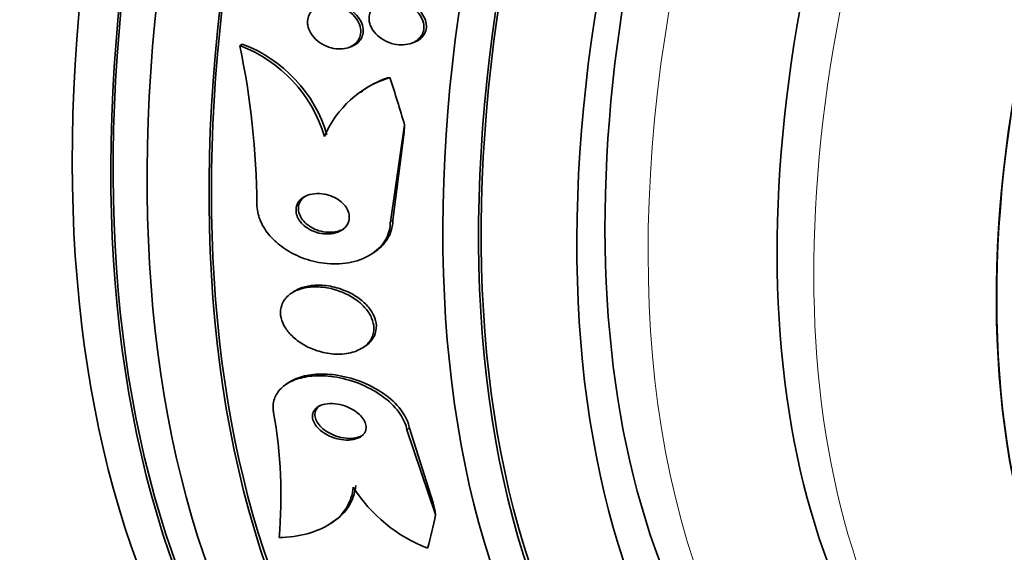
# Model space of a CAD drawing. Units: millimetres. Extents: x 0 to 794, y 0 to 1164.
# Drawn here: x 667 to 683, y 240 to 248 of the extents above; entities that cross this region are included whole.
import ezdxf
from ezdxf import colors
from ezdxf.entities.mleader import LeaderData, LeaderLine
from ezdxf.math import Vec2, Vec3

# ---------------------------------------------------------------- set-up
doc = ezdxf.new("R2010")
doc.units = ezdxf.units.MM
doc.layers.add('DV7_Défaut', color=7, linetype='Continuous')
doc.layers.add('Défaut', color=7, linetype='Continuous')

# ---------------------------------------------------------------- blocks, each defined once
blk = doc.blocks.new('_DOT')
at = {"color": 0}
blk.add_line((0, 0), (-1, 0), dxfattribs=at)
at = {"color": 0, "const_width": 0.333}
blk.add_lwpolyline([(-0.1665, 0, 1), (0.1665, 0, 1)], format="xyb", close=True, dxfattribs=at)
blk = doc.blocks.new('SE6')
at = {"layer": 'DV7_Défaut', "color": 7, "linetype": 'Continuous', "lineweight": 35}
for p, q in [((670.327, 247.877), (670.367, 247.904)), ((672.111, 247.845), (672.151, 247.859)), ((673.141, 247.914), (673.182, 247.928)), ((672.35, 247.137), (672.308, 247.108)), ((672.8, 244.98), (673.033, 246.574)), ((672.841, 245.008), (673.023, 246.411)), ((672.504, 244.459), (672.544, 244.486)), ((671.211, 243.831), (671.171, 243.804)), ((672.353, 242.915), (672.394, 242.942)), ((671.128, 242.336), (671.088, 242.309)), ((673.072, 241.559), (673.544, 240.169)), ((673.114, 241.587), (673.505, 240.36)), ((671.823, 240.022), (671.863, 240.05))]:
    blk.add_line(p, q, dxfattribs=at)
at = {"layer": 'DV7_Défaut', "color": 7, "linetype": 'Continuous', "lineweight": 18}
for p, q in [((672.8, 244.98), (672.841, 245.008)), ((673.072, 241.559), (673.114, 241.587))]:
    blk.add_line(p, q, dxfattribs=at)
at = {"layer": 'DV7_Défaut', "color": 7, "linetype": 'Continuous', "lineweight": 35}
for centre, radius, start, end in [((669.521, 245.731), 2.293, 16.5822, 69.4142), ((657.504, 245.181), 13.103, 0.3801, 11.8721), ((669.563, 245.758), 2.291, 16.5872, 69.459), ((673.285, 245.725), 1.7, 106.8509, 157.1432), ((673.296, 245.776), 1.663, 109.5501, 124.9099), ((663.231, 240.474), 7.772, 354.9466, 10.1782), ((674.34, 241.987), 2.549, 212.4804, 248.621)]:
    blk.add_arc(centre, radius, start, end, dxfattribs=at)
for centre, major_axis, ratio, start_param, end_param in [((672.76, 264.914), (13.417, 23.239), 0.57735, 0.180825, 2.960768), ((672.76, 264.914), (13.39, 23.192), 0.57735, 0.26037, 2.881222), ((671.876, 265.425), (13.173, 22.816), 0.57735, 0.274513, 2.86708), ((672.301, 265.18), (13.294, 23.026), 0.57735, 0.280237, 2.861356), ((671.169, 265.833), (12.953, 22.435), 0.57735, 0.333705, 2.807888), ((671.876, 265.425), (13.146, 22.769), 0.57735, 0.342208, 2.799385), ((686.549, 256.954), (13.417, 23.239), 0.57735, 0, 3.401435), ((687.009, 256.688), (13.294, 23.026), 0.57735, 0, 3.446829), ((687.009, 256.688), (13.267, 22.98), 0.57735, 0, 3.381674), ((687.433, 256.443), (13.173, 22.816), 0.57735, 0, 3.441293), ((688.14, 256.035), (12.953, 22.435), 0.57735, 0, 3.519292), ((688.14, 256.035), (12.925, 22.387), 0.57735, 0, 3.29896), ((690.615, 254.606), (11.988, 20.764), 0.57735, 0, 3.616357), ((690.968, 254.402), (-11.792, -20.425), 0.57735, 2.64128, 6.283185), ((690.968, 254.402), (11.823, 20.477), 0.57735, 0, 3.661964), ((691.882, 253.875), (11, 19.053), 0.57735, 0, 3.141593), ((691.882, 253.875), (11.327, 19.62), 0.57735, 0, 3.528078), ((693.649, 252.854), (10.25, 17.754), 0.57735, 0, 3.141593), ((696.124, 251.425), (9.453, 16.373), 0.57735, 0, 3.71873), ((696.124, 251.425), (9.45, 16.368), 0.57735, 0, 3.716072), ((696.124, 251.425), (9.25, 16.021), 0.57735, 0, 3.462818), ((673.647, 245.601), (-1.123, 1.654), 0.524528, -0.26639, -0.218542), ((662.749, 249.456), (8.686, -12.793), 0.524528, 1.014811, 1.07307), ((681.528, 240.246), (-6.741, 9.928), 0.524528, 0.584638, 0.603814), ((681.801, 236.825), (-6.741, 9.928), 0.524528, 0.8866, 0.905776), ((662.749, 249.456), (8.686, -12.793), 0.524528, 0.417887, 0.475603)]:
    blk.add_ellipse(centre, major_axis=major_axis, ratio=ratio, start_param=start_param, end_param=end_param, dxfattribs=at)
at = {"layer": 'DV7_Défaut', "color": 7, "linetype": 'Continuous', "lineweight": 18}
for centre, major_axis, start_param, end_param in [((692.589, 253.466), (11, 19.053), 0.006574, 3.141593), ((694.251, 252.507), (10.25, 17.754), 0.000894, 3.143031)]:
    blk.add_ellipse(centre, major_axis=major_axis, ratio=0.57735, start_param=start_param, end_param=end_param, dxfattribs=at)
at = {"layer": 'DV7_Défaut', "color": 7, "linetype": 'Continuous', "lineweight": 35}
for points, knots in [([(672.532, 248.105), (672.506, 248.139), (672.484, 248.176), (672.47, 248.214), (672.456, 248.253), (672.449, 248.294), (672.45, 248.333), (672.451, 248.369), (672.459, 248.405), (672.474, 248.436), (672.488, 248.467), (672.508, 248.495), (672.532, 248.518), (672.557, 248.543), (672.588, 248.563), (672.621, 248.579), (672.658, 248.596), (672.698, 248.607), (672.74, 248.613), (672.788, 248.62), (672.839, 248.62), (672.889, 248.613), (672.945, 248.605), (673.001, 248.589), (673.053, 248.566), (673.109, 248.542), (673.162, 248.508), (673.206, 248.468), (673.249, 248.43), (673.286, 248.385), (673.311, 248.337), (673.33, 248.302), (673.343, 248.264), (673.348, 248.226), (673.354, 248.189), (673.352, 248.151), (673.343, 248.115), (673.334, 248.083), (673.319, 248.052), (673.299, 248.025), (673.279, 247.998), (673.253, 247.974), (673.224, 247.955), (673.192, 247.934), (673.156, 247.918), (673.118, 247.907), (673.075, 247.895), (673.028, 247.889), (672.982, 247.89), (672.928, 247.89), (672.873, 247.899), (672.821, 247.914), (672.764, 247.931), (672.708, 247.957), (672.658, 247.99), (672.61, 248.022), (672.567, 248.061), (672.532, 248.105)], [0, 0, 0, 0, 0.048619, 0.048619, 0.048619, 0.097556, 0.097556, 0.097556, 0.142423, 0.142423, 0.142423, 0.185065, 0.185065, 0.185065, 0.229599, 0.229599, 0.229599, 0.279169, 0.279169, 0.279169, 0.335788, 0.335788, 0.335788, 0.399467, 0.399467, 0.399467, 0.466768, 0.466768, 0.466768, 0.530873, 0.530873, 0.530873, 0.576972, 0.576972, 0.576972, 0.623298, 0.623298, 0.623298, 0.666105, 0.666105, 0.666105, 0.709085, 0.709085, 0.709085, 0.755957, 0.755957, 0.755957, 0.809333, 0.809333, 0.809333, 0.870213, 0.870213, 0.870213, 0.936626, 0.936626, 0.936626, 1, 1, 1, 1]), ([(672.699, 248.608), (672.709, 248.611), (672.719, 248.614), (672.729, 248.617), (672.772, 248.628), (672.819, 248.633), (672.866, 248.632), (672.92, 248.631), (672.974, 248.622), (673.027, 248.605), (673.084, 248.588), (673.14, 248.561), (673.189, 248.527), (673.238, 248.494), (673.283, 248.452), (673.318, 248.406), (673.343, 248.371), (673.364, 248.333), (673.376, 248.294), (673.389, 248.255), (673.395, 248.213), (673.391, 248.174), (673.388, 248.139), (673.378, 248.105), (673.362, 248.074), (673.347, 248.045), (673.325, 248.018), (673.3, 247.996), (673.273, 247.972), (673.241, 247.953), (673.207, 247.938), (673.199, 247.935), (673.191, 247.932), (673.182, 247.929)], [0, 0, 0, 0, 0.02424, 0.02424, 0.02424, 0.131492, 0.131492, 0.131492, 0.253582, 0.253582, 0.253582, 0.386709, 0.386709, 0.386709, 0.519421, 0.519421, 0.519421, 0.617405, 0.617405, 0.617405, 0.716072, 0.716072, 0.716072, 0.804276, 0.804276, 0.804276, 0.888983, 0.888983, 0.888983, 0.978647, 0.978647, 0.978647, 1, 1, 1, 1]), ([(671.439, 248.256), (671.438, 248.291), (671.443, 248.326), (671.455, 248.358), (671.467, 248.39), (671.485, 248.42), (671.508, 248.445), (671.531, 248.47), (671.56, 248.492), (671.592, 248.508), (671.626, 248.526), (671.665, 248.538), (671.705, 248.545), (671.75, 248.552), (671.797, 248.553), (671.844, 248.548), (671.897, 248.541), (671.95, 248.527), (672.001, 248.506), (672.054, 248.484), (672.105, 248.453), (672.15, 248.416), (672.193, 248.38), (672.232, 248.336), (672.26, 248.29), (672.285, 248.248), (672.303, 248.202), (672.31, 248.157), (672.316, 248.118), (672.314, 248.078), (672.305, 248.041), (672.296, 248.008), (672.281, 247.977), (672.261, 247.95), (672.241, 247.923), (672.215, 247.899), (672.185, 247.881), (672.154, 247.86), (672.118, 247.845), (672.08, 247.836), (672.038, 247.825), (671.992, 247.821), (671.946, 247.823), (671.895, 247.825), (671.842, 247.835), (671.792, 247.852), (671.738, 247.87), (671.685, 247.896), (671.638, 247.93), (671.591, 247.963), (671.548, 248.004), (671.515, 248.049), (671.485, 248.09), (671.462, 248.136), (671.45, 248.183), (671.443, 248.207), (671.439, 248.232), (671.439, 248.256)], [0, 0, 0, 0, 0.044379, 0.044379, 0.044379, 0.088724, 0.088724, 0.088724, 0.133652, 0.133652, 0.133652, 0.182511, 0.182511, 0.182511, 0.237336, 0.237336, 0.237336, 0.298516, 0.298516, 0.298516, 0.363677, 0.363677, 0.363677, 0.427459, 0.427459, 0.427459, 0.484355, 0.484355, 0.484355, 0.533234, 0.533234, 0.533234, 0.577541, 0.577541, 0.577541, 0.621683, 0.621683, 0.621683, 0.669142, 0.669142, 0.669142, 0.722304, 0.722304, 0.722304, 0.782028, 0.782028, 0.782028, 0.846579, 0.846579, 0.846579, 0.911101, 0.911101, 0.911101, 0.969803, 0.969803, 0.969803, 1, 1, 1, 1]), ([(671.679, 248.542), (671.717, 248.555), (671.76, 248.563), (671.802, 248.565), (671.851, 248.567), (671.902, 248.561), (671.951, 248.549), (672.005, 248.536), (672.059, 248.514), (672.108, 248.486), (672.159, 248.457), (672.206, 248.42), (672.244, 248.377), (672.281, 248.338), (672.31, 248.292), (672.329, 248.244), (672.346, 248.203), (672.354, 248.159), (672.353, 248.117), (672.353, 248.081), (672.344, 248.044), (672.33, 248.012), (672.316, 247.982), (672.296, 247.954), (672.271, 247.931), (672.246, 247.906), (672.216, 247.886), (672.183, 247.872), (672.173, 247.867), (672.162, 247.863), (672.152, 247.859)], [0, 0, 0, 0, 0.101101, 0.101101, 0.101101, 0.216267, 0.216267, 0.216267, 0.343033, 0.343033, 0.343033, 0.473662, 0.473662, 0.473662, 0.596147, 0.596147, 0.596147, 0.7024, 0.7024, 0.7024, 0.794873, 0.794873, 0.794873, 0.882174, 0.882174, 0.882174, 0.972476, 0.972476, 0.972476, 1, 1, 1, 1]), ([(671.416, 244.892), (671.457, 244.862), (671.505, 244.837), (671.553, 244.819), (671.602, 244.801), (671.653, 244.789), (671.702, 244.784), (671.756, 244.778), (671.811, 244.78), (671.861, 244.789), (671.913, 244.799), (671.962, 244.818), (672.002, 244.844), (672.041, 244.868), (672.073, 244.901), (672.095, 244.938), (672.113, 244.971), (672.125, 245.008), (672.126, 245.047), (672.127, 245.081), (672.121, 245.117), (672.108, 245.151), (672.096, 245.183), (672.078, 245.215), (672.055, 245.244), (672.031, 245.275), (672.002, 245.302), (671.971, 245.327), (671.936, 245.353), (671.897, 245.376), (671.856, 245.394), (671.81, 245.414), (671.762, 245.429), (671.714, 245.437), (671.66, 245.447), (671.606, 245.449), (671.555, 245.443), (671.502, 245.438), (671.45, 245.424), (671.406, 245.402), (671.363, 245.381), (671.326, 245.351), (671.299, 245.316), (671.275, 245.285), (671.259, 245.248), (671.253, 245.209), (671.247, 245.175), (671.249, 245.139), (671.259, 245.103), (671.268, 245.07), (671.283, 245.037), (671.304, 245.006), (671.324, 244.975), (671.351, 244.946), (671.38, 244.92), (671.391, 244.911), (671.403, 244.901), (671.416, 244.892)], [0, 0, 0, 0, 0.058205, 0.058205, 0.058205, 0.116105, 0.116105, 0.116105, 0.179445, 0.179445, 0.179445, 0.245077, 0.245077, 0.245077, 0.306889, 0.306889, 0.306889, 0.360519, 0.360519, 0.360519, 0.406961, 0.406961, 0.406961, 0.450549, 0.450549, 0.450549, 0.495479, 0.495479, 0.495479, 0.544853, 0.544853, 0.544853, 0.600599, 0.600599, 0.600599, 0.662733, 0.662733, 0.662733, 0.728235, 0.728235, 0.728235, 0.791302, 0.791302, 0.791302, 0.846887, 0.846887, 0.846887, 0.89479, 0.89479, 0.89479, 0.938782, 0.938782, 0.938782, 0.98309, 0.98309, 0.98309, 1, 1, 1, 1]), ([(671.39, 245.394), (671.361, 245.372), (671.336, 245.344), (671.319, 245.313), (671.302, 245.282), (671.292, 245.247), (671.29, 245.21), (671.288, 245.176), (671.294, 245.141), (671.306, 245.106), (671.318, 245.074), (671.336, 245.042), (671.359, 245.012), (671.382, 244.982), (671.411, 244.954), (671.443, 244.929), (671.477, 244.902), (671.516, 244.88), (671.556, 244.861), (671.601, 244.841), (671.65, 244.826), (671.697, 244.817), (671.751, 244.808), (671.805, 244.805), (671.855, 244.81), (671.909, 244.815), (671.961, 244.829), (672.006, 244.851), (672.021, 244.858), (672.035, 244.866), (672.049, 244.876)], [0, 0, 0, 0, 0.102678, 0.102678, 0.102678, 0.206004, 0.206004, 0.206004, 0.300749, 0.300749, 0.300749, 0.389987, 0.389987, 0.389987, 0.481658, 0.481658, 0.481658, 0.581976, 0.581976, 0.581976, 0.694945, 0.694945, 0.694945, 0.820979, 0.820979, 0.820979, 0.954546, 0.954546, 0.954546, 1, 1, 1, 1]), ([(670.607, 245.268), (670.607, 245.258), (670.608, 245.247), (670.608, 245.237), (670.613, 245.153), (670.635, 245.065), (670.672, 244.981), (670.709, 244.901), (670.76, 244.822), (670.822, 244.751), (670.887, 244.677), (670.964, 244.608), (671.049, 244.55), (671.141, 244.486), (671.244, 244.432), (671.349, 244.391), (671.468, 244.345), (671.592, 244.315), (671.714, 244.3), (671.849, 244.283), (671.984, 244.286), (672.11, 244.307), (672.241, 244.33), (672.365, 244.374), (672.469, 244.437), (672.569, 244.497), (672.653, 244.577), (672.711, 244.67), (672.761, 244.751), (672.792, 244.845), (672.798, 244.943), (672.799, 244.956), (672.8, 244.968), (672.8, 244.98)], [0, 0, 0, 0, 0.0113, 0.0113, 0.0113, 0.10267, 0.10267, 0.10267, 0.190436, 0.190436, 0.190436, 0.282043, 0.282043, 0.282043, 0.38301, 0.38301, 0.38301, 0.496631, 0.496631, 0.496631, 0.622365, 0.622365, 0.622365, 0.753584, 0.753584, 0.753584, 0.878272, 0.878272, 0.878272, 0.986733, 0.986733, 0.986733, 1, 1, 1, 1]), ([(672.547, 244.488), (672.574, 244.506), (672.599, 244.526), (672.623, 244.547), (672.704, 244.618), (672.768, 244.706), (672.804, 244.804), (672.828, 244.868), (672.841, 244.937), (672.841, 245.008)], [0, 0, 0, 0, 0.1513283, 0.1513283, 0.1513283, 0.6661885, 0.6661885, 0.6661885, 1, 1, 1, 1]), ([(671.289, 243.864), (671.224, 243.84), (671.165, 243.806), (671.119, 243.764), (671.072, 243.721), (671.036, 243.669), (671.015, 243.611), (670.997, 243.559), (670.991, 243.501), (670.998, 243.442), (671.005, 243.387), (671.024, 243.331), (671.052, 243.277), (671.081, 243.223), (671.12, 243.171), (671.166, 243.123), (671.215, 243.071), (671.274, 243.024), (671.336, 242.984), (671.407, 242.939), (671.484, 242.901), (671.562, 242.873), (671.65, 242.841), (671.743, 242.82), (671.832, 242.81), (671.929, 242.8), (672.025, 242.803), (672.113, 242.82), (672.2, 242.837), (672.282, 242.868), (672.348, 242.911), (672.409, 242.951), (672.458, 243.003), (672.489, 243.063), (672.516, 243.114), (672.53, 243.173), (672.529, 243.233), (672.529, 243.287), (672.516, 243.344), (672.492, 243.399), (672.469, 243.453), (672.435, 243.506), (672.394, 243.555), (672.35, 243.607), (672.297, 243.655), (672.238, 243.697), (672.173, 243.744), (672.101, 243.785), (672.026, 243.817), (671.941, 243.853), (671.852, 243.88), (671.763, 243.895), (671.667, 243.912), (671.57, 243.916), (671.48, 243.907), (671.412, 243.9), (671.348, 243.886), (671.289, 243.864)], [0, 0, 0, 0, 0.052762, 0.052762, 0.052762, 0.105876, 0.105876, 0.105876, 0.154114, 0.154114, 0.154114, 0.198605, 0.198605, 0.198605, 0.243264, 0.243264, 0.243264, 0.291302, 0.291302, 0.291302, 0.344938, 0.344938, 0.344938, 0.404936, 0.404936, 0.404936, 0.469554, 0.469554, 0.469554, 0.53397, 0.53397, 0.53397, 0.592365, 0.592365, 0.592365, 0.642545, 0.642545, 0.642545, 0.687344, 0.687344, 0.687344, 0.731243, 0.731243, 0.731243, 0.77794, 0.77794, 0.77794, 0.830026, 0.830026, 0.830026, 0.888662, 0.888662, 0.888662, 0.952586, 0.952586, 0.952586, 1, 1, 1, 1]), ([(672.394, 242.943), (672.398, 242.945), (672.401, 242.947), (672.404, 242.949), (672.462, 242.991), (672.508, 243.044), (672.537, 243.104), (672.561, 243.156), (672.573, 243.214), (672.57, 243.274), (672.567, 243.328), (672.552, 243.385), (672.527, 243.439), (672.503, 243.493), (672.467, 243.546), (672.425, 243.594), (672.379, 243.646), (672.324, 243.694), (672.264, 243.735), (672.198, 243.782), (672.124, 243.821), (672.047, 243.852), (671.961, 243.887), (671.871, 243.912), (671.782, 243.926), (671.685, 243.941), (671.588, 243.943), (671.498, 243.932), (671.431, 243.923), (671.367, 243.907), (671.309, 243.883)], [0, 0, 0, 0, 0.006758, 0.006758, 0.006758, 0.129757, 0.129757, 0.129757, 0.235331, 0.235331, 0.235331, 0.330136, 0.330136, 0.330136, 0.423728, 0.423728, 0.423728, 0.52382, 0.52382, 0.52382, 0.635748, 0.635748, 0.635748, 0.761684, 0.761684, 0.761684, 0.89843, 0.89843, 0.89843, 1, 1, 1, 1]), ([(670.88, 241.847), (670.878, 241.858), (670.877, 241.869), (670.876, 241.88), (670.868, 241.954), (670.878, 242.027), (670.904, 242.092), (670.93, 242.154), (670.971, 242.211), (671.024, 242.259), (671.079, 242.309), (671.149, 242.35), (671.226, 242.38), (671.312, 242.413), (671.409, 242.435), (671.511, 242.444), (671.625, 242.455), (671.748, 242.45), (671.87, 242.432), (672.006, 242.412), (672.144, 242.376), (672.276, 242.325), (672.412, 242.272), (672.545, 242.201), (672.66, 242.119), (672.77, 242.041), (672.867, 241.949), (672.939, 241.852), (673.001, 241.767), (673.046, 241.676), (673.067, 241.587), (673.069, 241.578), (673.071, 241.568), (673.072, 241.559)], [0, 0, 0, 0, 0.013381, 0.013381, 0.013381, 0.104353, 0.104353, 0.104353, 0.192131, 0.192131, 0.192131, 0.283876, 0.283876, 0.283876, 0.385066, 0.385066, 0.385066, 0.498945, 0.498945, 0.498945, 0.624873, 0.624873, 0.624873, 0.756093, 0.756093, 0.756093, 0.880538, 0.880538, 0.880538, 0.988662, 0.988662, 0.988662, 1, 1, 1, 1]), ([(671.125, 242.334), (671.165, 242.361), (671.209, 242.384), (671.257, 242.403), (671.341, 242.437), (671.437, 242.46), (671.538, 242.47), (671.652, 242.482), (671.774, 242.478), (671.896, 242.462), (672.031, 242.443), (672.169, 242.408), (672.301, 242.358), (672.438, 242.306), (672.572, 242.237), (672.688, 242.156), (672.799, 242.079), (672.899, 241.987), (672.973, 241.89), (673.037, 241.805), (673.084, 241.713), (673.106, 241.624), (673.109, 241.612), (673.111, 241.599), (673.114, 241.587)], [0, 0, 0, 0, 0.072982, 0.072982, 0.072982, 0.202722, 0.202722, 0.202722, 0.348775, 0.348775, 0.348775, 0.510573, 0.510573, 0.510573, 0.67971, 0.67971, 0.67971, 0.840702, 0.840702, 0.840702, 0.980811, 0.980811, 0.980811, 1, 1, 1, 1]), ([(671.629, 241.949), (671.6, 241.934), (671.575, 241.914), (671.557, 241.89), (671.538, 241.867), (671.526, 241.839), (671.522, 241.81), (671.517, 241.782), (671.52, 241.752), (671.529, 241.723), (671.538, 241.693), (671.553, 241.664), (671.572, 241.636), (671.593, 241.606), (671.62, 241.578), (671.651, 241.552), (671.684, 241.524), (671.723, 241.498), (671.764, 241.476), (671.81, 241.452), (671.86, 241.432), (671.91, 241.418), (671.965, 241.403), (672.021, 241.394), (672.075, 241.392), (672.13, 241.391), (672.184, 241.397), (672.23, 241.411), (672.274, 241.424), (672.313, 241.444), (672.342, 241.47), (672.367, 241.493), (672.385, 241.521), (672.395, 241.552), (672.403, 241.579), (672.404, 241.609), (672.398, 241.639), (672.393, 241.668), (672.381, 241.698), (672.363, 241.726), (672.346, 241.755), (672.322, 241.784), (672.294, 241.81), (672.264, 241.839), (672.228, 241.866), (672.19, 241.889), (672.147, 241.914), (672.1, 241.936), (672.052, 241.953), (671.998, 241.971), (671.943, 241.983), (671.889, 241.989), (671.833, 241.994), (671.777, 241.992), (671.727, 241.983), (671.692, 241.976), (671.658, 241.964), (671.629, 241.949)], [0, 0, 0, 0, 0.047376, 0.047376, 0.047376, 0.09498, 0.09498, 0.09498, 0.139767, 0.139767, 0.139767, 0.183712, 0.183712, 0.183712, 0.230328, 0.230328, 0.230328, 0.282206, 0.282206, 0.282206, 0.340649, 0.340649, 0.340649, 0.404685, 0.404685, 0.404685, 0.470128, 0.470128, 0.470128, 0.530815, 0.530815, 0.530815, 0.583106, 0.583106, 0.583106, 0.62878, 0.62878, 0.62878, 0.672321, 0.672321, 0.672321, 0.717761, 0.717761, 0.717761, 0.768033, 0.768033, 0.768033, 0.824835, 0.824835, 0.824835, 0.887773, 0.887773, 0.887773, 0.953304, 0.953304, 0.953304, 1, 1, 1, 1]), ([(671.645, 241.962), (671.62, 241.944), (671.598, 241.923), (671.584, 241.898), (671.569, 241.874), (671.561, 241.845), (671.56, 241.816), (671.559, 241.788), (671.564, 241.758), (671.576, 241.729), (671.588, 241.699), (671.606, 241.67), (671.628, 241.643), (671.652, 241.613), (671.682, 241.585), (671.715, 241.56), (671.752, 241.532), (671.793, 241.508), (671.836, 241.488), (671.885, 241.465), (671.937, 241.447), (671.989, 241.436), (672.045, 241.424), (672.102, 241.418), (672.155, 241.42), (672.208, 241.422), (672.26, 241.432), (672.303, 241.45), (672.322, 241.457), (672.34, 241.467), (672.356, 241.478)], [0, 0, 0, 0, 0.092229, 0.092229, 0.092229, 0.184823, 0.184823, 0.184823, 0.273102, 0.273102, 0.273102, 0.361554, 0.361554, 0.361554, 0.456797, 0.456797, 0.456797, 0.56351, 0.56351, 0.56351, 0.683434, 0.683434, 0.683434, 0.813173, 0.813173, 0.813173, 0.942873, 0.942873, 0.942873, 1, 1, 1, 1]), ([(672.19, 240.618), (672.179, 240.494), (672.141, 240.381), (672.013, 240.177), (671.924, 240.089), (671.706, 239.946), (671.577, 239.89), (671.294, 239.815), (671.137, 239.793), (670.972, 239.789)], [0, 0, 0, 0, 0.25, 0.25, 0.5, 0.5, 0.75, 0.75, 1, 1, 1, 1]), ([(672.231, 240.645), (672.22, 240.521), (672.182, 240.408), (672.056, 240.208), (671.971, 240.123), (671.867, 240.052)], [0, 0, 0, 0, 0.508571, 0.508571, 1, 1, 1, 1])]:
    blk.add_open_spline(points, degree=3, knots=knots, dxfattribs=at)
blk.add_open_spline([(671.309, 243.883), (671.273, 243.869), (671.24, 243.851), (671.209, 243.83)], degree=3, dxfattribs=at)

msp = doc.modelspace()

# ---------------------------------------------------------------- block references
at = {"layer": 'Défaut'}
msp.add_blockref('SE6', (0, 0), dxfattribs=at)

# ---------------------------------------------------------------- leaders
at = {"layer": 'Défaut', "color": 7, "linetype": 'Continuous', "lineweight": 18}
ml = msp.add_multileader_mtext('Standard', dxfattribs=at)
ml.set_content('{\\pxsm0.9;\\fSolid Edge ISO|b1||i0||c0|p34;\\W1.;28/08/2017\\P}', color=256)
ml.set_leader_properties()
ml.set_arrow_properties(name='DOT')
ml.build(insert=Vec2(0, 0))
ml.multileader.update_dxf_attribs({"leader_type": 0, "dogleg_length": 0, "arrow_head_size": 12})
ctx = ml.context
ctx.base_point, ctx.char_height, ctx.arrow_head_size, ctx.landing_gap_size = Vec3(656.602, 1156.973), 12, 12, 4.2
notes = []
notes.append((ctx, [(0, (0, 0, 0), (0, 0), (1, 0), 1, [])]))
ctx.mtext.insert = Vec3(658.602, 1163.093)
for ctx, leaders in notes:
    for number, flags, end, landing, length, lines in leaders:
        leader = LeaderData()
        leader.index, (leader.has_last_leader_line, leader.has_dogleg_vector, leader.attachment_direction) = number, flags
        leader.last_leader_point, leader.dogleg_vector, leader.dogleg_length = Vec3(end), Vec3(landing), length
        for number, points, colour, breaks in lines:
            line = LeaderLine()
            line.index, line.vertices, line.color, line.breaks = number, Vec3.list(points), colors.encode_raw_color(colour), breaks
            leader.lines.append(line)
        ctx.leaders.append(leader)

doc.saveas('drawing.dxf')
